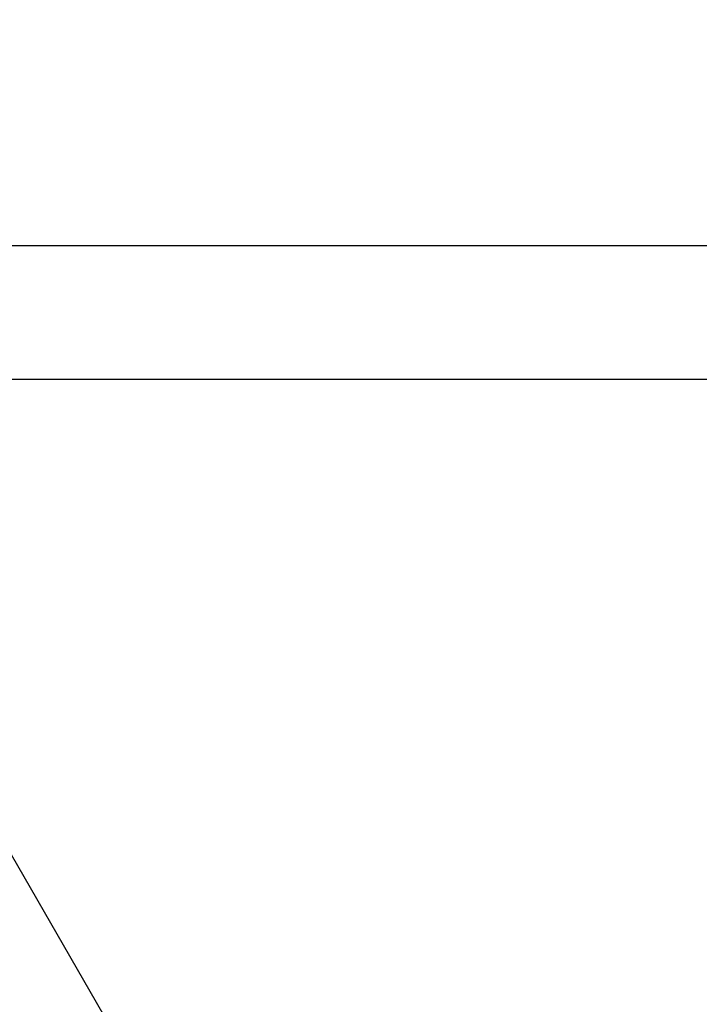
# Model space of a CAD drawing. Units: millimetres. Extents: x 2172 to 13758, y 742 to 11144.
# Drawn here: x 6567 to 6782, y 6273 to 6585 of the extents above; entities that cross this region are included whole.
import ezdxf

# ---------------------------------------------------------------- set-up
doc = ezdxf.new("R2010")
doc.units = ezdxf.units.MM
doc.header["$PDSIZE"] = -1
doc.dimstyles.new('ISO-25', dxfattribs={"dimtxt": 100, "dimasz": 100, "dimexe": 1.25, "dimexo": 0.625, "dimgap": 20, "dimtad": 1, "dimdec": 0, "dimtxsty": 'Standard', "dimblk": 'OBLIQUE', "dimcen": 2.5, "dimadec": 0, "dimazin": 0, "dimtfac": 1, "dimtdec": 0, "dimtmove": 0, "dimatfit": 3, "dimfxl": 1, "dimarcsym": 0})

# ---------------------------------------------------------------- blocks, each defined once
blk = doc.blocks.new('_Oblique')
at = {"color": 0, "linetype": 'ByBlock', "lineweight": -2}
blk.add_line((-0.5, -0.5), (0.5, 0.5), dxfattribs=at)
blk = doc.blocks.new('*D9')
at = {"color": 0, "lineweight": -2, "transparency": 16777216}
for p, q in [((6442.84, 8982.06), (13709.56, 8982.06)), ((13708.31, 8982.06), (13708.31, 3806.77)), ((10963.14, 3806.77), (13709.56, 3806.77))]:
    blk.add_line(p, q, dxfattribs=at)
at = {"layer": 'Defpoints', "color": 0, "transparency": 16777216}
for p in [(6442.21, 8982.06), (10962.51, 3806.77), (13708.31, 3806.77)]:
    blk.add_point(p, dxfattribs=at)
at = {"color": 0, "lineweight": -2, "transparency": 16777216, "xscale": 100, "yscale": 100, "zscale": 100}
for p, rotation in [((13708.31, 8982.06), 90), ((13708.31, 3806.77), 270)]:
    blk.add_blockref('_Oblique', p, dxfattribs=dict(at, rotation=rotation))
at = {"color": 0, "transparency": 16777216, "insert": (13638.31, 6394.41), "char_height": 100, "attachment_point": 5, "rotation": 90}
blk.add_mtext('5175', dxfattribs=at)

msp = doc.modelspace()

# ---------------------------------------------------------------- linework, layer by layer
at = {"color": 7, "linetype": 'Continuous', "lineweight": 30}
for p, q in [((9341.21, 6513.73), (6547.21, 6513.73)), ((6547.21, 6471.43), (9341.21, 6471.43)), ((7909.03, 3990.82), (6512.03, 6410.49))]:
    msp.add_line(p, q, dxfattribs=at)

# ---------------------------------------------------------------- dimensions: what is measured, and where the dimension line sits
dim = msp.add_linear_dim(base=(13708.31, 3806.77), p1=(6442.21, 8982.06), p2=(10962.51, 3806.77), angle=90, dimstyle='ISO-25')
dim.commit()
dim.dimension.update_dxf_attribs({"geometry": '*D9', "text_midpoint": (13638.31, 6394.41)})

doc.saveas('drawing.dxf')
